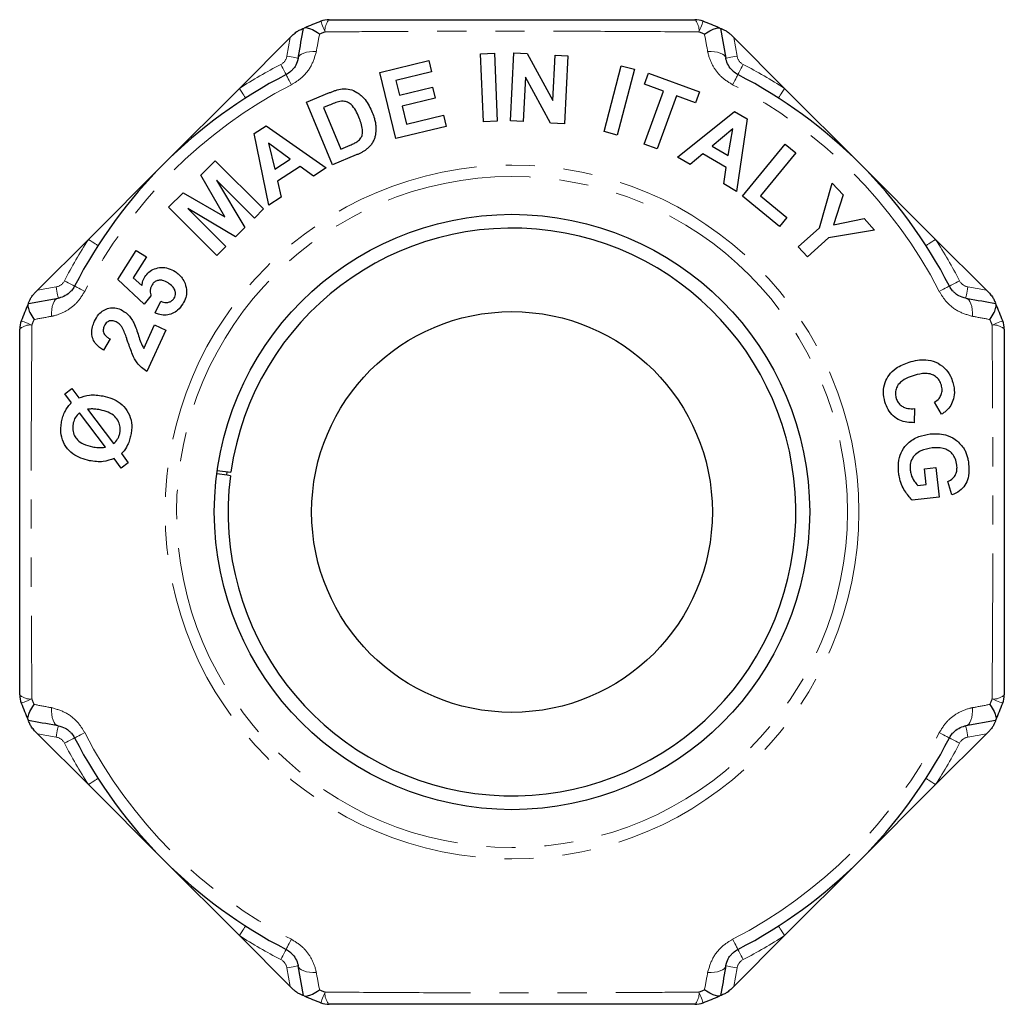
# Model space of a CAD drawing. Units: millimetres. Extents: x 43 to 361, y 109 to 266.
# Drawn here: x 218 to 261, y 219 to 262 of the extents above; entities that cross this region are included whole.
import ezdxf

# ---------------------------------------------------------------- set-up
doc = ezdxf.new("R2010")
doc.units = ezdxf.units.MM
doc.linetypes.add('PHANTOM', pattern=[12.7, 6.35, -1.27, 1.27, -1.27, 1.27, -1.27])

msp = doc.modelspace()

# ---------------------------------------------------------------- linework, layer by layer
at = {"color": 7, "linetype": 'Continuous', "lineweight": 25}
for p, q in [((230.705, 262.058), (230.74, 262.073)), ((248.886, 262.073), (248.921, 262.058)), ((248.921, 262.058), (249.151, 260.757)), ((227.908, 259.438), (230.127, 261.657)), ((249.5, 261.657), (251.718, 259.438)), ((234.039, 260.127), (236.177, 260.649)), ((236.177, 260.649), (236.296, 260.16)), ((238.443, 260.95), (239.043, 260.976)), ((238.568, 257.978), (238.443, 260.95)), ((239.043, 260.976), (239.168, 258.003)), ((239.741, 258.014), (239.897, 260.99)), ((239.897, 260.99), (240.482, 260.959)), ((240.482, 260.959), (241.595, 258.908)), ((241.595, 258.908), (241.699, 260.895)), ((241.699, 260.895), (242.257, 260.866)), ((242.257, 260.866), (242.101, 257.891)), ((236.296, 260.16), (234.74, 259.781)), ((243.832, 257.548), (244.582, 260.426)), ((245.163, 260.275), (244.413, 257.397)), ((244.582, 260.426), (245.163, 260.275)), ((234.742, 257.243), (234.039, 260.127)), ((234.74, 259.781), (234.897, 259.142)), ((240.401, 259.925), (240.299, 257.985)), ((241.498, 257.922), (240.401, 259.925)), ((245.601, 259.623), (245.774, 260.096)), ((245.774, 260.096), (247.996, 259.287)), ((224.61, 256.141), (227.908, 259.438)), ((234.897, 259.142), (236.345, 259.495)), ((236.345, 259.495), (236.463, 259.009)), ((245.586, 256.997), (246.431, 259.321)), ((246.431, 259.321), (245.601, 259.623)), ((251.718, 259.438), (255.016, 256.141)), ((230.842, 258.835), (231.85, 259.252)), ((236.463, 259.009), (235.015, 258.656)), ((246.996, 259.116), (246.15, 256.792)), ((247.823, 258.814), (246.996, 259.116)), ((247.996, 259.287), (247.823, 258.814)), ((231.974, 256.1), (230.842, 258.835)), ((231.833, 258.703), (231.585, 258.601)), ((231.585, 258.601), (232.335, 256.79)), ((235.015, 258.656), (235.206, 257.871)), ((235.206, 257.871), (236.818, 258.264)), ((236.818, 258.264), (236.936, 257.778)), ((239.168, 258.003), (238.568, 257.978)), ((240.299, 257.985), (239.741, 258.014)), ((247.042, 256.431), (249.529, 258.426)), ((249.529, 258.426), (250.079, 258.109)), ((250.079, 258.109), (249.624, 254.94)), ((228.547, 257.462), (229.08, 257.808)), ((229.08, 257.808), (231.697, 255.963)), ((236.936, 257.778), (234.742, 257.243)), ((242.101, 257.891), (241.498, 257.922)), ((249.452, 257.67), (248.552, 256.916)), ((249.254, 256.511), (249.452, 257.67)), ((229.196, 254.338), (228.547, 257.462)), ((244.413, 257.397), (243.832, 257.548)), ((229.186, 257.05), (229.449, 255.906)), ((230.129, 256.347), (229.186, 257.05)), ((232.335, 256.79), (232.747, 256.96)), ((246.15, 256.792), (245.586, 256.997)), ((248.552, 256.916), (249.254, 256.511)), ((249.88, 254.731), (251.741, 257.004)), ((251.741, 257.004), (252.204, 256.626)), ((229.449, 255.906), (230.129, 256.347)), ((233.012, 256.53), (231.974, 256.1)), ((247.593, 256.113), (247.042, 256.431)), ((248.143, 256.574), (247.593, 256.113)), ((249.171, 255.981), (248.143, 256.574)), ((252.204, 256.626), (250.659, 254.739)), ((221.313, 252.843), (224.61, 256.141)), ((226.217, 255.642), (226.854, 256.28)), ((226.854, 256.28), (228.961, 254.172)), ((230.565, 256.032), (229.568, 255.385)), ((231.15, 255.608), (230.565, 256.032)), ((231.697, 255.963), (231.15, 255.608)), ((249.058, 255.267), (249.171, 255.981)), ((255.016, 256.141), (258.314, 252.843)), ((227.275, 253.826), (226.217, 255.642)), ((226.907, 255.436), (228.147, 253.359)), ((228.566, 253.777), (226.907, 255.436)), ((229.568, 255.385), (229.73, 254.685)), ((249.624, 254.94), (249.058, 255.267)), ((253.246, 253.352), (253.802, 255.306)), ((253.802, 255.306), (254.27, 254.783)), ((224.819, 254.244), (225.456, 254.881)), ((225.456, 254.881), (227.275, 253.826)), ((229.73, 254.685), (229.196, 254.338)), ((251.494, 253.41), (249.88, 254.731)), ((250.659, 254.739), (251.81, 253.796)), ((254.27, 254.783), (253.86, 253.481)), ((226.926, 252.137), (224.819, 254.244)), ((225.663, 254.191), (227.321, 252.533)), ((227.738, 252.949), (225.663, 254.191)), ((228.961, 254.172), (228.566, 253.777)), ((251.81, 253.796), (251.494, 253.41)), ((253.86, 253.481), (255.19, 253.753)), ((255.19, 253.753), (255.649, 253.239)), ((228.147, 253.359), (227.738, 252.949)), ((252.316, 252.521), (253.246, 253.352)), ((219.094, 250.624), (221.313, 252.843)), ((253.64, 252.905), (252.713, 252.076)), ((255.649, 253.239), (253.64, 252.905)), ((258.314, 252.843), (260.532, 250.624)), ((227.321, 252.533), (226.926, 252.137)), ((252.713, 252.076), (252.316, 252.521)), ((222.595, 251.09), (223.397, 252.358)), ((223.846, 252.075), (223.274, 251.17)), ((223.397, 252.358), (223.846, 252.075)), ((223.274, 251.17), (223.652, 250.826)), ((223.743, 250.02), (222.595, 251.09)), ((218.693, 250.046), (219.994, 250.275)), ((224.045, 250.374), (223.743, 250.02)), ((218.678, 250.011), (218.693, 250.046)), ((224.228, 249.632), (224.481, 250.141)), ((260.933, 250.046), (260.948, 250.011)), ((223.737, 248.075), (224.207, 249.106)), ((224.207, 249.106), (224.689, 248.886)), ((224.689, 248.886), (223.86, 247.067)), ((222.258, 248.495), (221.971, 248.002)), ((220.287, 246.097), (220.585, 246.326)), ((220.579, 245.712), (220.287, 246.097)), ((220.585, 246.326), (220.895, 245.921)), ((258.573, 245.205), (258.264, 245.735)), ((222.056, 243.77), (220.919, 245.266)), ((221.274, 245.423), (222.414, 243.928)), ((257.387, 245.451), (257.378, 244.837)), ((222.752, 243.486), (223.052, 243.092)), ((222.75, 242.857), (222.433, 243.272)), ((223.052, 243.092), (222.75, 242.857)), ((226.941, 242.757), (227.538, 242.672)), ((227.362, 242.697), (227.342, 242.547)), ((257.831, 242.822), (258.33, 242.876)), ((257.906, 242.137), (257.831, 242.822)), ((258.33, 242.876), (258.47, 241.586)), ((257.53, 242.096), (257.906, 242.137)), ((259.021, 241.685), (258.845, 242.267)), ((258.47, 241.586), (257.29, 241.458)), ((218.693, 231.83), (218.678, 231.865)), ((260.933, 231.83), (259.632, 231.6)), ((260.948, 231.865), (260.933, 231.83)), ((221.313, 229.033), (219.094, 231.252)), ((260.532, 231.252), (258.314, 229.033)), ((224.61, 225.735), (221.313, 229.033)), ((258.314, 229.033), (255.016, 225.735)), ((227.908, 222.437), (224.61, 225.735)), ((255.016, 225.735), (251.718, 222.437)), ((230.127, 220.219), (227.908, 222.437)), ((251.718, 222.437), (249.5, 220.219)), ((230.705, 219.818), (230.476, 221.119)), ((230.74, 219.803), (230.705, 219.818)), ((248.921, 219.818), (248.886, 219.803))]:
    msp.add_line(p, q, dxfattribs=at)
at = {"color": 8, "linetype": 'PHANTOM', "lineweight": 18}
for p, q in [((229.983, 260.844), (230.127, 261.657)), ((249.5, 261.657), (249.643, 260.844)), ((219.094, 250.624), (219.907, 250.768)), ((259.719, 250.768), (260.532, 250.624)), ((219.907, 231.108), (219.094, 231.252)), ((260.532, 231.252), (259.719, 231.108)), ((230.127, 220.219), (229.983, 221.032)), ((249.643, 221.032), (249.5, 220.219))]:
    msp.add_line(p, q, dxfattribs=at)
at = {"color": 8, "linetype": 'PHANTOM', "lineweight": 18, "flags": 128}
for points in [[(231.647, 261.904), (231.608, 262.005), (231.572, 262.097), (231.541, 262.177), (231.514, 262.245), (231.493, 262.299), (231.478, 262.338), (231.469, 262.362), (231.466, 262.37)], [(247.979, 261.904), (248.018, 262.005), (248.054, 262.097), (248.085, 262.177), (248.112, 262.245), (248.133, 262.299), (248.148, 262.338), (248.157, 262.362), (248.16, 262.37)], [(231.265, 261.043), (231.111, 261.045), (230.967, 261.035), (230.836, 261.014), (230.721, 260.98), (230.625, 260.937), (230.551, 260.884), (230.501, 260.824), (230.476, 260.757)], [(248.361, 261.043), (248.515, 261.045), (248.659, 261.035), (248.791, 261.014), (248.906, 260.98), (249.002, 260.937), (249.075, 260.884), (249.126, 260.824), (249.151, 260.757)], [(229.983, 260.844), (230.079, 260.827), (230.172, 260.81), (230.257, 260.795), (230.331, 260.782), (230.393, 260.771), (230.438, 260.763), (230.466, 260.758), (230.476, 260.757)], [(249.151, 260.757), (249.16, 260.758), (249.188, 260.763), (249.234, 260.771), (249.295, 260.782), (249.369, 260.795), (249.455, 260.81), (249.547, 260.827), (249.643, 260.844)], [(229.72, 260.486), (229.765, 260.4), (229.808, 260.316), (229.848, 260.239), (229.882, 260.172), (229.911, 260.117), (229.932, 260.076), (229.945, 260.05), (229.95, 260.042)], [(249.677, 260.042), (249.681, 260.05), (249.694, 260.076), (249.715, 260.117), (249.744, 260.172), (249.779, 260.239), (249.818, 260.316), (249.861, 260.4), (249.906, 260.486)], [(230.179, 259.598), (230.129, 259.694), (230.084, 259.782), (230.044, 259.858), (230.011, 259.923), (229.985, 259.974), (229.965, 260.012), (229.954, 260.034), (229.95, 260.042)], [(249.447, 259.598), (249.497, 259.694), (249.542, 259.782), (249.582, 259.858), (249.615, 259.923), (249.642, 259.974), (249.661, 260.012), (249.673, 260.034), (249.677, 260.042)], [(227.908, 259.438), (227.961, 259.356), (228.012, 259.278), (228.058, 259.205), (228.099, 259.141), (228.133, 259.089), (228.158, 259.05), (228.173, 259.026), (228.179, 259.018)], [(251.448, 259.018), (251.453, 259.026), (251.468, 259.05), (251.493, 259.089), (251.527, 259.141), (251.568, 259.205), (251.615, 259.278), (251.665, 259.356), (251.718, 259.438)], [(221.733, 252.572), (221.725, 252.578), (221.701, 252.593), (221.662, 252.618), (221.61, 252.652), (221.546, 252.693), (221.474, 252.739), (221.395, 252.79), (221.313, 252.843)], [(258.314, 252.843), (258.232, 252.79), (258.153, 252.739), (258.08, 252.693), (258.016, 252.652), (257.964, 252.618), (257.925, 252.593), (257.901, 252.578), (257.893, 252.572)], [(219.994, 250.275), (219.993, 250.285), (219.988, 250.313), (219.98, 250.358), (219.969, 250.42), (219.956, 250.494), (219.941, 250.579), (219.924, 250.672), (219.907, 250.768)], [(220.709, 250.801), (220.701, 250.806), (220.675, 250.819), (220.634, 250.84), (220.579, 250.869), (220.512, 250.903), (220.435, 250.943), (220.352, 250.986), (220.265, 251.031)], [(221.153, 250.572), (221.057, 250.622), (220.969, 250.667), (220.893, 250.707), (220.828, 250.74), (220.777, 250.767), (220.739, 250.786), (220.717, 250.798), (220.709, 250.801)], [(258.473, 250.572), (258.569, 250.622), (258.657, 250.667), (258.733, 250.707), (258.798, 250.74), (258.849, 250.767), (258.887, 250.786), (258.909, 250.798), (258.917, 250.801)], [(259.361, 251.031), (259.275, 250.986), (259.191, 250.943), (259.115, 250.903), (259.047, 250.869), (258.992, 250.84), (258.951, 250.819), (258.926, 250.806), (258.917, 250.801)], [(259.719, 250.768), (259.702, 250.672), (259.686, 250.579), (259.671, 250.494), (259.657, 250.42), (259.647, 250.358), (259.639, 250.313), (259.634, 250.285), (259.632, 250.275)], [(219.708, 249.486), (219.706, 249.64), (219.716, 249.784), (219.738, 249.915), (219.771, 250.031), (219.814, 250.126), (219.867, 250.2), (219.927, 250.25), (219.994, 250.275)], [(259.918, 249.486), (259.921, 249.64), (259.911, 249.784), (259.889, 249.915), (259.856, 250.031), (259.812, 250.126), (259.759, 250.2), (259.699, 250.25), (259.632, 250.275)], [(218.381, 249.285), (218.389, 249.282), (218.413, 249.273), (218.452, 249.258), (218.506, 249.237), (218.574, 249.21), (218.654, 249.179), (218.746, 249.143), (218.847, 249.104)], [(260.779, 249.104), (260.88, 249.143), (260.972, 249.179), (261.052, 249.21), (261.12, 249.237), (261.174, 249.258), (261.213, 249.273), (261.237, 249.282), (261.245, 249.285)], [(218.381, 232.591), (218.389, 232.594), (218.413, 232.603), (218.452, 232.618), (218.506, 232.639), (218.574, 232.666), (218.654, 232.697), (218.746, 232.733), (218.847, 232.772)], [(260.779, 232.772), (260.88, 232.733), (260.972, 232.697), (261.052, 232.666), (261.12, 232.639), (261.174, 232.618), (261.213, 232.603), (261.237, 232.594), (261.245, 232.591)], [(219.994, 231.6), (219.927, 231.626), (219.867, 231.676), (219.814, 231.75), (219.771, 231.845), (219.738, 231.96), (219.716, 232.092), (219.706, 232.236), (219.708, 232.39)], [(259.632, 231.6), (259.699, 231.626), (259.759, 231.676), (259.812, 231.75), (259.856, 231.845), (259.889, 231.96), (259.911, 232.092), (259.921, 232.236), (259.918, 232.39)], [(219.994, 231.6), (219.993, 231.591), (219.988, 231.563), (219.98, 231.517), (219.969, 231.456), (219.956, 231.382), (219.941, 231.297), (219.924, 231.204), (219.907, 231.108)], [(259.632, 231.6), (259.634, 231.591), (259.639, 231.563), (259.647, 231.517), (259.657, 231.456), (259.671, 231.382), (259.686, 231.297), (259.702, 231.204), (259.719, 231.108)], [(220.709, 231.074), (220.701, 231.07), (220.675, 231.057), (220.634, 231.036), (220.579, 231.007), (220.512, 230.972), (220.435, 230.933), (220.352, 230.89), (220.265, 230.845)], [(220.709, 231.074), (220.717, 231.078), (220.739, 231.09), (220.777, 231.109), (220.828, 231.136), (220.893, 231.169), (220.969, 231.209), (221.057, 231.254), (221.153, 231.304)], [(258.917, 231.074), (258.909, 231.078), (258.887, 231.09), (258.849, 231.109), (258.798, 231.136), (258.733, 231.169), (258.657, 231.209), (258.569, 231.254), (258.473, 231.304)], [(258.917, 231.074), (258.926, 231.07), (258.951, 231.057), (258.992, 231.036), (259.047, 231.007), (259.115, 230.972), (259.191, 230.933), (259.275, 230.89), (259.361, 230.845)], [(221.733, 229.303), (221.725, 229.298), (221.701, 229.283), (221.662, 229.258), (221.61, 229.224), (221.546, 229.183), (221.474, 229.136), (221.395, 229.086), (221.313, 229.033)], [(257.893, 229.303), (257.901, 229.298), (257.925, 229.283), (257.964, 229.258), (258.016, 229.224), (258.08, 229.183), (258.153, 229.136), (258.232, 229.086), (258.314, 229.033)], [(228.179, 222.858), (228.173, 222.85), (228.158, 222.826), (228.133, 222.787), (228.099, 222.735), (228.058, 222.671), (228.012, 222.598), (227.961, 222.519), (227.908, 222.437)], [(251.718, 222.437), (251.665, 222.519), (251.615, 222.598), (251.568, 222.671), (251.527, 222.735), (251.493, 222.787), (251.468, 222.826), (251.453, 222.85), (251.448, 222.858)], [(229.95, 221.834), (229.954, 221.842), (229.965, 221.864), (229.985, 221.902), (230.011, 221.953), (230.044, 222.018), (230.084, 222.094), (230.129, 222.182), (230.179, 222.278)], [(249.677, 221.834), (249.673, 221.842), (249.661, 221.864), (249.642, 221.902), (249.615, 221.953), (249.582, 222.018), (249.542, 222.094), (249.497, 222.182), (249.447, 222.278)], [(229.95, 221.834), (229.945, 221.825), (229.932, 221.8), (229.911, 221.759), (229.882, 221.704), (229.848, 221.637), (229.808, 221.56), (229.765, 221.476), (229.72, 221.39)], [(249.906, 221.39), (249.861, 221.476), (249.818, 221.56), (249.779, 221.637), (249.744, 221.704), (249.715, 221.759), (249.694, 221.8), (249.681, 221.825), (249.677, 221.834)], [(230.476, 221.119), (230.466, 221.117), (230.438, 221.112), (230.393, 221.104), (230.331, 221.094), (230.257, 221.081), (230.172, 221.066), (230.079, 221.049), (229.983, 221.032)], [(230.476, 221.119), (230.501, 221.052), (230.551, 220.992), (230.625, 220.939), (230.721, 220.895), (230.836, 220.862), (230.967, 220.841), (231.111, 220.831), (231.265, 220.833)], [(249.151, 221.119), (249.126, 221.052), (249.075, 220.992), (249.002, 220.939), (248.906, 220.895), (248.791, 220.862), (248.659, 220.841), (248.515, 220.831), (248.361, 220.833)], [(249.643, 221.032), (249.547, 221.049), (249.455, 221.066), (249.369, 221.081), (249.295, 221.094), (249.234, 221.104), (249.188, 221.112), (249.16, 221.117), (249.151, 221.119)], [(231.466, 219.506), (231.469, 219.514), (231.478, 219.538), (231.493, 219.577), (231.514, 219.631), (231.541, 219.699), (231.572, 219.779), (231.608, 219.871), (231.647, 219.972)], [(248.16, 219.506), (248.157, 219.514), (248.148, 219.538), (248.133, 219.577), (248.112, 219.631), (248.085, 219.699), (248.054, 219.779), (248.018, 219.871), (247.979, 219.972)]]:
    msp.add_lwpolyline(points, dxfattribs=at)
at = {"color": 7, "linetype": 'Continuous', "lineweight": 25, "flags": 128}
for points in [[(230.127, 261.657), (230.17, 261.701), (230.213, 261.744), (230.256, 261.787)], [(249.37, 261.787), (249.413, 261.744), (249.456, 261.701), (249.5, 261.657)], [(218.965, 250.495), (219.007, 250.538), (219.051, 250.581), (219.094, 250.624)], [(260.532, 250.624), (260.576, 250.581), (260.619, 250.538), (260.662, 250.495)], [(227.518, 242.524), (227.38, 242.543), (226.921, 242.608)], [(219.094, 231.252), (219.051, 231.295), (219.007, 231.338), (218.965, 231.381)], [(260.662, 231.381), (260.619, 231.338), (260.576, 231.295), (260.532, 231.252)], [(230.256, 220.089), (230.213, 220.132), (230.17, 220.175), (230.127, 220.219)], [(249.5, 220.219), (249.456, 220.175), (249.413, 220.132), (249.37, 220.089)]]:
    msp.add_lwpolyline(points, dxfattribs=at)
at = {"color": 8, "linetype": 'PHANTOM', "lineweight": 18}
for radius in [15.15, 14.65]:
    msp.add_circle((239.813, 240.938), radius, dxfattribs=at)
at = {"color": 7, "linetype": 'Continuous', "lineweight": 25}
for radius in [13, 8.75]:
    msp.add_circle((239.813, 240.938), radius, dxfattribs=at)
for centre, radius, start, end in [((239.813, 240.938), 23, 111.28, 113.2336), ((231.829, 261.438), 1, 90, 111.28), ((247.797, 261.438), 1, 68.72, 90), ((239.813, 240.938), 23, 66.7664, 68.72), ((239.813, 240.938), 21.5, 117.3077, 152.6923), ((239.813, 240.938), 21.5, 27.3077, 62.6923), ((239.813, 240.938), 12.397, 172.6513, 171.958), ((239.813, 240.938), 23, 156.7664, 158.72), ((239.813, 240.938), 23, 21.28, 23.2336), ((219.313, 248.922), 1, 158.72, 180), ((260.313, 248.922), 1, 0, 21.28), ((219.313, 232.954), 1, 180, 201.28), ((260.313, 232.954), 1, 338.72, 0), ((239.813, 240.938), 23, 201.28, 203.2336), ((239.813, 240.938), 23, 336.7664, 338.72), ((239.813, 240.938), 21.5, 207.3077, 242.6923), ((239.813, 240.938), 21.5, 297.3077, 332.6923), ((239.813, 240.938), 23, 246.7664, 248.72), ((239.813, 240.938), 23, 291.28, 293.2336), ((231.829, 220.438), 1, 248.72, 270), ((247.797, 220.438), 1, 270, 291.28)]:
    msp.add_arc(centre, radius, start, end, dxfattribs=at)
at = {"color": 8, "linetype": 'PHANTOM', "lineweight": 18}
for centre, radius, start, end in [((232.313, 261.975), 0.67, 136.3393, 186.1294), ((247.313, 261.975), 0.67, 353.8706, 43.6607), ((239.813, 240.938), 22.5, 111.28, 111.9353), ((239.813, 240.938), 22.5, 68.0647, 68.72), ((229.491, 260.93), 0.5, 297.3077, 350), ((250.135, 260.93), 0.5, 190, 242.6923), ((239.813, 240.938), 22, 117.3077, 122.7612), ((239.813, 240.938), 22, 57.2388, 62.6923), ((239.813, 240.938), 21, 117.3077, 152.6923), ((239.813, 240.938), 21, 27.3077, 62.6923), ((239.813, 240.938), 22, 147.2388, 152.6923), ((239.813, 240.938), 22, 27.3077, 32.7612), ((219.821, 251.26), 0.5, 280, 332.6923), ((259.806, 251.26), 0.5, 207.3077, 260), ((218.776, 248.438), 0.67, 83.8706, 133.6607), ((239.813, 240.938), 22.5, 158.0647, 158.72), ((239.813, 240.938), 22.5, 21.28, 21.9353), ((260.851, 248.438), 0.67, 46.3393, 96.1294), ((218.776, 233.438), 0.67, 226.3393, 276.1294), ((239.813, 240.938), 22.5, 201.28, 201.9353), ((239.813, 240.938), 22.5, 338.0647, 338.72), ((260.851, 233.438), 0.67, 263.8706, 313.6607), ((219.821, 230.616), 0.5, 27.3077, 80), ((239.813, 240.938), 21, 207.3077, 242.6923), ((239.813, 240.938), 21, 297.3077, 332.6923), ((259.806, 230.616), 0.5, 100, 152.6923), ((239.813, 240.938), 22, 207.3077, 212.7612), ((239.813, 240.938), 22, 327.2388, 332.6923), ((239.813, 240.938), 22, 237.2388, 242.6923), ((239.813, 240.938), 22, 297.3077, 302.7612), ((229.491, 220.945), 0.5, 10, 62.6923), ((250.135, 220.945), 0.5, 117.3077, 170), ((239.813, 240.938), 22.5, 248.0647, 248.72), ((232.313, 219.901), 0.67, 173.8706, 223.6607), ((247.313, 219.901), 0.67, 316.3393, 6.1294), ((239.813, 240.938), 22.5, 291.28, 291.9353)]:
    msp.add_arc(centre, radius, start, end, dxfattribs=at)
at = {"color": 7, "linetype": 'Continuous', "lineweight": 25}
for points, knots in [([(231.829, 262.438), (232.501, 262.438), (233.846, 262.438), (236.182, 262.438), (238.835, 262.438), (241.818, 262.438), (244.816, 262.438), (246.804, 262.438), (247.797, 262.438)], [0, 0, 0, 0, 0.127664, 0.255626, 0.439283, 0.622928, 0.811441, 1, 1, 1, 1]), ([(230.256, 261.787), (230.31, 261.834), (230.412, 261.924), (230.513, 261.972), (230.561, 261.995)], [0, 0, 0, 0, 0.5251045, 1, 1, 1, 1]), ([(230.476, 260.757), (230.481, 260.785), (230.557, 261.22), (230.634, 261.653), (230.705, 262.058)], [0, 0, 0, 0, 0.065985, 1, 1, 1, 1]), ([(230.561, 261.995), (230.595, 262.01), (230.662, 262.039), (230.701, 262.056), (230.704, 262.057), (230.705, 262.058)], [0, 0, 0, 0, 0.422836, 0.8475162, 1, 1, 1, 1]), ([(231.408, 261.809), (231.406, 261.81), (231.296, 261.883), (231.102, 261.994), (230.866, 262.088), (230.782, 262.078), (230.74, 262.073)], [0, 0, 0, 0, 0.005852, 0.377655, 0.688203, 1, 1, 1, 1]), ([(248.218, 261.809), (248.22, 261.81), (248.331, 261.883), (248.525, 261.994), (248.761, 262.088), (248.844, 262.078), (248.886, 262.073)], [0, 0, 0, 0, 0.005852, 0.377655, 0.688203, 1, 1, 1, 1]), ([(248.921, 262.058), (248.926, 262.056), (248.936, 262.051), (248.996, 262.025), (249.047, 262.003), (249.065, 261.995)], [0, 0, 0, 0, 0.38665, 0.772366, 1, 1, 1, 1]), ([(249.065, 261.995), (249.108, 261.974), (249.195, 261.932), (249.303, 261.852), (249.357, 261.799), (249.37, 261.787)], [0, 0, 0, 0, 0.434401, 0.866375, 1, 1, 1, 1]), ([(230.476, 260.757), (230.449, 260.654), (230.406, 260.487), (230.267, 260.292), (230.127, 260.15), (230.02, 260.085), (229.95, 260.042)], [0, 0, 0, 0, 0.4022741, 0.6509012, 0.7689021, 1, 1, 1, 1]), ([(249.677, 260.042), (249.605, 260.085), (249.518, 260.138), (249.373, 260.275), (249.238, 260.457), (249.172, 260.642), (249.153, 260.744), (249.151, 260.757)], [0, 0, 0, 0, 0.2338474, 0.2856403, 0.592809, 0.9498429, 1, 1, 1, 1]), ([(231.85, 259.252), (231.894, 259.27), (231.982, 259.305), (232.16, 259.37), (232.3, 259.397), (232.392, 259.415)], [0, 0, 0, 0, 0.249745, 0.499563, 1, 1, 1, 1]), ([(232.392, 259.415), (232.509, 259.416), (232.743, 259.418), (233.099, 259.251), (233.464, 258.922), (233.619, 258.586), (233.71, 258.391)], [0, 0, 0, 0, 0.178685, 0.357791, 0.627288, 1, 1, 1, 1]), ([(232.297, 258.865), (232.257, 258.855), (232.178, 258.836), (232.062, 258.794), (231.947, 258.75), (231.871, 258.719), (231.833, 258.703)], [0, 0, 0, 0, 0.250297, 0.500224, 0.750038, 1, 1, 1, 1]), ([(233.13, 258.179), (233.087, 258.278), (233, 258.478), (232.833, 258.706), (232.637, 258.842), (232.462, 258.885), (232.346, 258.871), (232.297, 258.865)], [0, 0, 0, 0, 0.287449, 0.577174, 0.731021, 0.88642, 1, 1, 1, 1]), ([(233.071, 257.125), (233.123, 257.171), (233.216, 257.253), (233.292, 257.437), (233.289, 257.755), (233.196, 258.002), (233.13, 258.179)], [0, 0, 0, 0, 0.16423, 0.290469, 0.490686, 1, 1, 1, 1]), ([(233.71, 258.391), (233.743, 258.304), (233.798, 258.162), (233.849, 257.955), (233.861, 257.835), (233.868, 257.774)], [0, 0, 0, 0, 0.4349477, 0.7163455, 1, 1, 1, 1]), ([(233.868, 257.774), (233.869, 257.675), (233.871, 257.525), (233.833, 257.322), (233.794, 257.221), (233.775, 257.17)], [0, 0, 0, 0, 0.489868, 0.742909, 1, 1, 1, 1]), ([(233.775, 257.17), (233.75, 257.121), (233.703, 257.027), (233.599, 256.9), (233.518, 256.828), (233.477, 256.791)], [0, 0, 0, 0, 0.346686, 0.669585, 1, 1, 1, 1]), ([(232.747, 256.96), (232.775, 256.972), (232.831, 256.996), (232.942, 257.046), (233.019, 257.093), (233.071, 257.125)], [0, 0, 0, 0, 0.250003, 0.500037, 1, 1, 1, 1]), ([(233.477, 256.791), (233.442, 256.764), (233.372, 256.71), (233.256, 256.644), (233.136, 256.583), (233.054, 256.548), (233.012, 256.53)], [0, 0, 0, 0, 0.249852, 0.499524, 0.749237, 1, 1, 1, 1]), ([(223.778, 251.204), (223.835, 251.28), (223.948, 251.43), (224.209, 251.574), (224.503, 251.635), (224.819, 251.592), (225.001, 251.492), (225.096, 251.44)], [0, 0, 0, 0, 0.172701, 0.346497, 0.557688, 0.76751, 1, 1, 1, 1]), ([(223.652, 250.826), (223.659, 250.876), (223.672, 250.966), (223.716, 251.094), (223.757, 251.167), (223.778, 251.204)], [0, 0, 0, 0, 0.381552, 0.686468, 1, 1, 1, 1]), ([(225.096, 251.44), (225.159, 251.395), (225.274, 251.313), (225.428, 251.138), (225.496, 250.995), (225.535, 250.912)], [0, 0, 0, 0, 0.337287, 0.614109, 1, 1, 1, 1]), ([(220.709, 250.801), (220.666, 250.73), (220.613, 250.643), (220.476, 250.497), (220.294, 250.363), (220.109, 250.297), (220.007, 250.278), (219.994, 250.275)], [0, 0, 0, 0, 0.2338474, 0.2856403, 0.592809, 0.9498429, 1, 1, 1, 1]), ([(224.096, 250.86), (224.077, 250.824), (224.032, 250.74), (224.003, 250.568), (224.029, 250.447), (224.045, 250.374)], [0, 0, 0, 0, 0.238405, 0.543246, 1, 1, 1, 1]), ([(224.793, 250.941), (224.716, 250.984), (224.597, 251.051), (224.409, 251.069), (224.265, 251.029), (224.158, 250.949), (224.113, 250.884), (224.096, 250.86)], [0, 0, 0, 0, 0.3540624, 0.539999, 0.7270697, 0.897416, 1, 1, 1, 1]), ([(225.056, 250.273), (225.075, 250.308), (225.111, 250.378), (225.121, 250.51), (225.086, 250.657), (224.974, 250.815), (224.86, 250.895), (224.793, 250.941)], [0, 0, 0, 0, 0.133722, 0.26813, 0.45244, 0.683275, 1, 1, 1, 1]), ([(225.535, 250.912), (225.567, 250.802), (225.624, 250.608), (225.58, 250.289), (225.486, 250.115), (225.438, 250.025)], [0, 0, 0, 0, 0.386821, 0.684576, 1, 1, 1, 1]), ([(259.632, 250.275), (259.529, 250.302), (259.362, 250.346), (259.167, 250.485), (259.025, 250.624), (258.96, 250.731), (258.917, 250.801)], [0, 0, 0, 0, 0.4022741, 0.6509012, 0.7689021, 1, 1, 1, 1]), ([(218.756, 250.19), (218.777, 250.233), (218.819, 250.319), (218.899, 250.428), (218.952, 250.482), (218.965, 250.495)], [0, 0, 0, 0, 0.434401, 0.866375, 1, 1, 1, 1]), ([(224.481, 250.141), (224.556, 250.114), (224.675, 250.071), (224.845, 250.103), (224.965, 250.161), (225.026, 250.229), (225.053, 250.268), (225.056, 250.273)], [0, 0, 0, 0, 0.388713, 0.612616, 0.794382, 0.977776, 1, 1, 1, 1]), ([(259.632, 250.275), (259.661, 250.27), (260.095, 250.194), (260.528, 250.117), (260.933, 250.046)], [0, 0, 0, 0, 0.065985, 1, 1, 1, 1]), ([(260.662, 250.495), (260.709, 250.441), (260.799, 250.339), (260.847, 250.238), (260.87, 250.19)], [0, 0, 0, 0, 0.5251045, 1, 1, 1, 1]), ([(218.678, 250.011), (218.673, 249.969), (218.663, 249.885), (218.757, 249.649), (218.868, 249.455), (218.941, 249.345), (218.942, 249.343)], [0, 0, 0, 0, 0.311797, 0.622345, 0.994148, 1, 1, 1, 1]), ([(218.693, 250.046), (218.695, 250.051), (218.7, 250.06), (218.726, 250.121), (218.748, 250.171), (218.756, 250.19)], [0, 0, 0, 0, 0.38665, 0.772366, 1, 1, 1, 1]), ([(221.58, 249.266), (221.636, 249.373), (221.736, 249.562), (221.967, 249.756), (222.212, 249.853), (222.478, 249.872), (222.641, 249.812), (222.725, 249.782)], [0, 0, 0, 0, 0.239462, 0.420838, 0.602029, 0.797432, 1, 1, 1, 1]), ([(225.438, 250.025), (225.367, 249.928), (225.239, 249.753), (224.977, 249.592), (224.706, 249.525), (224.449, 249.545), (224.295, 249.605), (224.228, 249.632)], [0, 0, 0, 0, 0.236328, 0.428663, 0.620556, 0.834183, 1, 1, 1, 1]), ([(260.684, 249.343), (260.685, 249.345), (260.758, 249.455), (260.869, 249.649), (260.963, 249.885), (260.953, 249.969), (260.948, 250.011)], [0, 0, 0, 0, 0.005852, 0.377655, 0.688203, 1, 1, 1, 1]), ([(260.87, 250.19), (260.885, 250.156), (260.914, 250.089), (260.931, 250.05), (260.933, 250.047), (260.933, 250.046)], [0, 0, 0, 0, 0.422836, 0.8475162, 1, 1, 1, 1]), ([(222.725, 249.782), (222.831, 249.72), (223.003, 249.621), (223.178, 249.399), (223.255, 249.261), (223.294, 249.192)], [0, 0, 0, 0, 0.446591, 0.720221, 1, 1, 1, 1]), ([(221.971, 248.002), (221.856, 248.079), (221.673, 248.203), (221.501, 248.473), (221.452, 248.744), (221.48, 249.018), (221.547, 249.185), (221.58, 249.266)], [0, 0, 0, 0, 0.299143, 0.478221, 0.658202, 0.83496, 1, 1, 1, 1]), ([(222.004, 249.058), (221.985, 249.005), (221.952, 248.915), (221.967, 248.785), (222.023, 248.669), (222.126, 248.572), (222.216, 248.52), (222.258, 248.495)], [0, 0, 0, 0, 0.222296, 0.373049, 0.523685, 0.774687, 1, 1, 1, 1]), ([(222.523, 249.244), (222.466, 249.266), (222.375, 249.3), (222.237, 249.288), (222.136, 249.239), (222.055, 249.158), (222.021, 249.092), (222.004, 249.058)], [0, 0, 0, 0, 0.311356, 0.491494, 0.672748, 0.83228, 1, 1, 1, 1]), ([(222.792, 248.992), (222.762, 249.035), (222.712, 249.109), (222.619, 249.193), (222.556, 249.227), (222.523, 249.244)], [0, 0, 0, 0, 0.413095, 0.702462, 1, 1, 1, 1]), ([(223.04, 248.36), (223.022, 248.414), (222.976, 248.549), (222.901, 248.764), (222.829, 248.916), (222.792, 248.992)], [0, 0, 0, 0, 0.249432, 0.624039, 1, 1, 1, 1]), ([(223.294, 249.192), (223.334, 249.101), (223.413, 248.919), (223.506, 248.631), (223.595, 248.338), (223.69, 248.163), (223.737, 248.075)], [0, 0, 0, 0, 0.249282, 0.498031, 0.747784, 1, 1, 1, 1]), ([(218.313, 232.954), (218.313, 233.626), (218.313, 234.971), (218.313, 237.307), (218.313, 239.96), (218.313, 242.943), (218.313, 245.941), (218.313, 247.928), (218.313, 248.922)], [0, 0, 0, 0, 0.127664, 0.255626, 0.439283, 0.622928, 0.811441, 1, 1, 1, 1]), ([(261.313, 248.922), (261.313, 248.25), (261.313, 246.905), (261.313, 244.569), (261.313, 241.916), (261.313, 238.933), (261.313, 235.935), (261.313, 233.947), (261.313, 232.954)], [0, 0, 0, 0, 0.127664, 0.255626, 0.439283, 0.622928, 0.811441, 1, 1, 1, 1]), ([(223.86, 247.067), (223.708, 247.183), (223.45, 247.38), (223.214, 247.862), (223.104, 248.177), (223.04, 248.36)], [0, 0, 0, 0, 0.373671, 0.637307, 1, 1, 1, 1]), ([(256.099, 245.748), (256.067, 245.891), (256.004, 246.177), (256.087, 246.589), (256.28, 246.947), (256.628, 247.287), (256.96, 247.411), (257.161, 247.486)], [0, 0, 0, 0, 0.17411, 0.34958, 0.509836, 0.704424, 1, 1, 1, 1]), ([(257.161, 247.486), (257.279, 247.516), (257.516, 247.576), (257.906, 247.599), (258.323, 247.507), (258.708, 247.258), (258.952, 246.924), (259.033, 246.692), (259.065, 246.6)], [0, 0, 0, 0, 0.164977, 0.329375, 0.520638, 0.712861, 0.886108, 1, 1, 1, 1]), ([(257.382, 246.905), (257.263, 246.865), (257.022, 246.784), (256.742, 246.604), (256.595, 246.365), (256.545, 246.15), (256.566, 245.99), (256.588, 245.913), (256.591, 245.902)], [0, 0, 0, 0, 0.276089, 0.554818, 0.701128, 0.848133, 0.979661, 1, 1, 1, 1]), ([(258.563, 246.481), (258.535, 246.554), (258.48, 246.7), (258.321, 246.859), (258.115, 246.969), (257.789, 247.01), (257.543, 246.947), (257.382, 246.905)], [0, 0, 0, 0, 0.1493237, 0.2999852, 0.4350485, 0.6316863, 1, 1, 1, 1]), ([(258.264, 245.735), (258.336, 245.784), (258.459, 245.868), (258.568, 246.066), (258.61, 246.272), (258.579, 246.411), (258.563, 246.481)], [0, 0, 0, 0, 0.316535, 0.542785, 0.769291, 1, 1, 1, 1]), ([(259.065, 246.6), (259.085, 246.522), (259.139, 246.312), (259.141, 245.974), (259.052, 245.755), (259.011, 245.655)], [0, 0, 0, 0, 0.246546, 0.657842, 1, 1, 1, 1]), ([(220.895, 245.921), (221.051, 245.972), (221.303, 246.054), (221.66, 246.052), (221.852, 246.022), (221.948, 246.007)], [0, 0, 0, 0, 0.448546, 0.722097, 1, 1, 1, 1]), ([(221.948, 246.007), (222.081, 245.974), (222.346, 245.907), (222.715, 245.707), (223.016, 245.387), (223.196, 244.97), (223.217, 244.591), (223.182, 244.381), (223.172, 244.315)], [0, 0, 0, 0, 0.185239, 0.369347, 0.559602, 0.750735, 0.921283, 1, 1, 1, 1]), ([(220.144, 244.881), (220.162, 244.958), (220.198, 245.115), (220.31, 245.39), (220.449, 245.589), (220.562, 245.696), (220.579, 245.712)], [0, 0, 0, 0, 0.247663, 0.495768, 0.922417, 1, 1, 1, 1]), ([(257.378, 244.837), (257.271, 244.84), (257.059, 244.845), (256.741, 244.93), (256.451, 245.116), (256.223, 245.403), (256.14, 245.634), (256.099, 245.748)], [0, 0, 0, 0, 0.200018, 0.398752, 0.599576, 0.800874, 1, 1, 1, 1]), ([(256.591, 245.902), (256.614, 245.841), (256.662, 245.718), (256.797, 245.58), (256.993, 245.473), (257.197, 245.443), (257.34, 245.449), (257.387, 245.451)], [0, 0, 0, 0, 0.181602, 0.36408, 0.540994, 0.849985, 1, 1, 1, 1]), ([(259.011, 245.655), (258.958, 245.571), (258.873, 245.437), (258.712, 245.3), (258.619, 245.237), (258.573, 245.205)], [0, 0, 0, 0, 0.4563051, 0.7265848, 1, 1, 1, 1]), ([(220.919, 245.266), (220.854, 245.201), (220.732, 245.079), (220.67, 244.893), (220.65, 244.801), (220.648, 244.789)], [0, 0, 0, 0, 0.501759, 0.935255, 1, 1, 1, 1]), ([(221.822, 245.399), (221.743, 245.412), (221.614, 245.433), (221.43, 245.441), (221.326, 245.429), (221.274, 245.423)], [0, 0, 0, 0, 0.436417, 0.716782, 1, 1, 1, 1]), ([(222.689, 244.388), (222.699, 244.473), (222.72, 244.646), (222.637, 244.903), (222.462, 245.141), (222.174, 245.314), (221.943, 245.37), (221.822, 245.399)], [0, 0, 0, 0, 0.156216, 0.31381, 0.498807, 0.738143, 1, 1, 1, 1]), ([(221.364, 243.178), (221.236, 243.21), (220.981, 243.274), (220.619, 243.465), (220.315, 243.774), (220.128, 244.182), (220.095, 244.572), (220.131, 244.797), (220.144, 244.881)], [0, 0, 0, 0, 0.178999, 0.356942, 0.54376, 0.731444, 0.900071, 1, 1, 1, 1]), ([(220.648, 244.789), (220.637, 244.699), (220.615, 244.517), (220.697, 244.27), (220.853, 244.053), (221.123, 243.874), (221.358, 243.817), (221.495, 243.784)], [0, 0, 0, 0, 0.166856, 0.335715, 0.482952, 0.698319, 1, 1, 1, 1]), ([(222.414, 243.928), (222.478, 243.989), (222.575, 244.08), (222.655, 244.25), (222.678, 244.341), (222.689, 244.388)], [0, 0, 0, 0, 0.496646, 0.742942, 1, 1, 1, 1]), ([(223.172, 244.315), (223.154, 244.237), (223.12, 244.083), (223.014, 243.811), (222.882, 243.609), (222.771, 243.504), (222.752, 243.486)], [0, 0, 0, 0, 0.246799, 0.494035, 0.91337, 1, 1, 1, 1]), ([(256.693, 242.676), (256.687, 242.854), (256.675, 243.184), (256.834, 243.631), (257.13, 244.003), (257.562, 244.254), (257.907, 244.317), (258.073, 244.348)], [0, 0, 0, 0, 0.200503, 0.371134, 0.541825, 0.779708, 1, 1, 1, 1]), ([(258.073, 244.348), (258.183, 244.355), (258.407, 244.369), (258.782, 244.307), (259.199, 244.137), (259.419, 243.871), (259.531, 243.735)], [0, 0, 0, 0, 0.2078089, 0.42038, 0.7044533, 1, 1, 1, 1]), ([(221.495, 243.784), (221.576, 243.771), (221.708, 243.749), (221.897, 243.747), (222.002, 243.762), (222.056, 243.77)], [0, 0, 0, 0, 0.436072, 0.716425, 1, 1, 1, 1]), ([(258.164, 243.734), (257.996, 243.707), (257.735, 243.665), (257.425, 243.467), (257.253, 243.232), (257.188, 242.98), (257.197, 242.828), (257.201, 242.77)], [0, 0, 0, 0, 0.349436, 0.538801, 0.729735, 0.896914, 1, 1, 1, 1]), ([(259.243, 242.986), (259.226, 243.086), (259.193, 243.267), (259.049, 243.488), (258.862, 243.641), (258.561, 243.755), (258.323, 243.742), (258.164, 243.734)], [0, 0, 0, 0, 0.1864749, 0.33987, 0.4928992, 0.6632946, 1, 1, 1, 1]), ([(259.531, 243.735), (259.561, 243.683), (259.623, 243.58), (259.686, 243.406), (259.731, 243.226), (259.747, 243.103), (259.755, 243.041)], [0, 0, 0, 0, 0.248973, 0.498119, 0.747477, 1, 1, 1, 1]), ([(222.433, 243.272), (222.277, 243.218), (222.025, 243.129), (221.661, 243.132), (221.463, 243.163), (221.364, 243.178)], [0, 0, 0, 0, 0.4435546, 0.7193844, 1, 1, 1, 1]), ([(258.845, 242.267), (258.925, 242.31), (259.062, 242.382), (259.194, 242.575), (259.254, 242.776), (259.247, 242.917), (259.243, 242.986)], [0, 0, 0, 0, 0.326359, 0.552102, 0.778964, 1, 1, 1, 1]), ([(259.755, 243.041), (259.765, 242.863), (259.782, 242.565), (259.651, 242.173), (259.427, 241.888), (259.196, 241.748), (259.049, 241.695), (259.021, 241.685)], [0, 0, 0, 0, 0.298849, 0.498486, 0.698496, 0.941468, 1, 1, 1, 1]), ([(257.29, 241.458), (257.177, 241.584), (256.926, 241.865), (256.746, 242.314), (256.704, 242.603), (256.693, 242.676)], [0, 0, 0, 0, 0.380507, 0.845484, 1, 1, 1, 1]), ([(257.201, 242.77), (257.212, 242.707), (257.242, 242.535), (257.358, 242.301), (257.477, 242.159), (257.53, 242.096)], [0, 0, 0, 0, 0.245748, 0.669852, 1, 1, 1, 1]), ([(218.678, 231.865), (218.673, 231.907), (218.663, 231.99), (218.757, 232.227), (218.868, 232.42), (218.941, 232.531), (218.942, 232.533)], [0, 0, 0, 0, 0.311797, 0.622345, 0.994148, 1, 1, 1, 1]), ([(260.684, 232.533), (260.685, 232.531), (260.758, 232.42), (260.869, 232.227), (260.963, 231.99), (260.953, 231.907), (260.948, 231.865)], [0, 0, 0, 0, 0.005852, 0.377655, 0.688203, 1, 1, 1, 1]), ([(219.994, 231.6), (219.966, 231.606), (219.531, 231.682), (219.098, 231.759), (218.693, 231.83)], [0, 0, 0, 0, 0.065985, 1, 1, 1, 1]), ([(218.756, 231.686), (218.741, 231.719), (218.712, 231.787), (218.695, 231.826), (218.694, 231.829), (218.693, 231.83)], [0, 0, 0, 0, 0.422836, 0.8475162, 1, 1, 1, 1]), ([(260.933, 231.83), (260.931, 231.825), (260.927, 231.815), (260.9, 231.755), (260.878, 231.705), (260.87, 231.686)], [0, 0, 0, 0, 0.38665, 0.772366, 1, 1, 1, 1]), ([(218.965, 231.381), (218.917, 231.435), (218.827, 231.537), (218.779, 231.638), (218.756, 231.686)], [0, 0, 0, 0, 0.5251045, 1, 1, 1, 1]), ([(219.994, 231.6), (220.097, 231.574), (220.264, 231.53), (220.459, 231.391), (220.601, 231.252), (220.666, 231.145), (220.709, 231.074)], [0, 0, 0, 0, 0.4022741, 0.6509012, 0.7689021, 1, 1, 1, 1]), ([(258.917, 231.074), (258.96, 231.146), (259.013, 231.233), (259.15, 231.378), (259.332, 231.513), (259.517, 231.579), (259.619, 231.598), (259.632, 231.6)], [0, 0, 0, 0, 0.2338474, 0.2856403, 0.592809, 0.9498429, 1, 1, 1, 1]), ([(260.87, 231.686), (260.849, 231.643), (260.807, 231.557), (260.727, 231.448), (260.674, 231.394), (260.662, 231.381)], [0, 0, 0, 0, 0.434401, 0.866375, 1, 1, 1, 1]), ([(229.95, 221.834), (230.021, 221.791), (230.108, 221.738), (230.254, 221.601), (230.388, 221.419), (230.454, 221.234), (230.473, 221.132), (230.476, 221.119)], [0, 0, 0, 0, 0.2338474, 0.2856403, 0.592809, 0.9498429, 1, 1, 1, 1]), ([(249.151, 221.119), (249.177, 221.222), (249.221, 221.389), (249.36, 221.584), (249.499, 221.726), (249.606, 221.791), (249.677, 221.834)], [0, 0, 0, 0, 0.4022741, 0.6509012, 0.7689021, 1, 1, 1, 1]), ([(249.151, 221.119), (249.146, 221.09), (249.069, 220.656), (248.993, 220.223), (248.921, 219.818)], [0, 0, 0, 0, 0.065985, 1, 1, 1, 1]), ([(230.561, 219.881), (230.518, 219.902), (230.432, 219.944), (230.323, 220.024), (230.269, 220.077), (230.256, 220.089)], [0, 0, 0, 0, 0.434401, 0.866375, 1, 1, 1, 1]), ([(230.705, 219.818), (230.7, 219.82), (230.691, 219.824), (230.63, 219.851), (230.58, 219.873), (230.561, 219.881)], [0, 0, 0, 0, 0.38665, 0.772366, 1, 1, 1, 1]), ([(230.74, 219.803), (230.782, 219.798), (230.866, 219.788), (231.102, 219.882), (231.296, 219.993), (231.406, 220.066), (231.408, 220.067)], [0, 0, 0, 0, 0.311797, 0.622345, 0.994148, 1, 1, 1, 1]), ([(248.886, 219.803), (248.844, 219.798), (248.761, 219.788), (248.525, 219.882), (248.331, 219.993), (248.22, 220.066), (248.218, 220.067)], [0, 0, 0, 0, 0.311797, 0.622345, 0.994148, 1, 1, 1, 1]), ([(249.065, 219.881), (249.032, 219.866), (248.964, 219.837), (248.925, 219.82), (248.922, 219.819), (248.921, 219.818)], [0, 0, 0, 0, 0.422836, 0.8475162, 1, 1, 1, 1]), ([(249.37, 220.089), (249.317, 220.042), (249.214, 219.952), (249.113, 219.904), (249.065, 219.881)], [0, 0, 0, 0, 0.5251045, 1, 1, 1, 1]), ([(247.797, 219.438), (247.126, 219.438), (245.78, 219.438), (243.444, 219.438), (240.792, 219.438), (237.808, 219.438), (234.81, 219.438), (232.823, 219.438), (231.829, 219.438)], [0, 0, 0, 0, 0.127664, 0.255626, 0.439283, 0.622928, 0.811441, 1, 1, 1, 1])]:
    msp.add_open_spline(points, degree=3, knots=knots, dxfattribs=at)
at = {"color": 8, "linetype": 'PHANTOM', "lineweight": 18}
for points, knots in [([(247.979, 261.904), (246.987, 261.911), (245.003, 261.925), (241.962, 261.937), (238.885, 261.939), (236.096, 261.931), (233.683, 261.919), (232.308, 261.909), (231.647, 261.904)], [0, 0, 0, 0, 0.183982, 0.367926, 0.55632, 0.744724, 0.877285, 1, 1, 1, 1]), ([(231.408, 261.809), (231.366, 261.583), (231.318, 261.328), (231.27, 261.072), (231.265, 261.043)], [0, 0, 0, 0, 0.887258, 1, 1, 1, 1]), ([(248.361, 261.043), (248.356, 261.072), (248.308, 261.328), (248.261, 261.583), (248.218, 261.809)], [0, 0, 0, 0, 0.112742, 1, 1, 1, 1]), ([(230.179, 259.598), (230.321, 259.685), (230.671, 259.899), (231.082, 260.408), (231.204, 260.832), (231.265, 261.043)], [0, 0, 0, 0, 0.256922, 0.631015, 1, 1, 1, 1]), ([(248.361, 261.043), (248.367, 261.018), (248.409, 260.804), (248.561, 260.416), (248.927, 259.925), (249.273, 259.707), (249.447, 259.598)], [0, 0, 0, 0, 0.044252, 0.37339, 0.685413, 1, 1, 1, 1]), ([(219.708, 249.486), (219.733, 249.491), (219.947, 249.534), (220.335, 249.686), (220.826, 250.052), (221.044, 250.398), (221.153, 250.572)], [0, 0, 0, 0, 0.044252, 0.37339, 0.685413, 1, 1, 1, 1]), ([(258.473, 250.572), (258.56, 250.43), (258.774, 250.08), (259.283, 249.669), (259.708, 249.547), (259.918, 249.486)], [0, 0, 0, 0, 0.256922, 0.631015, 1, 1, 1, 1]), ([(219.708, 249.486), (219.679, 249.481), (219.423, 249.433), (219.168, 249.385), (218.942, 249.343)], [0, 0, 0, 0, 0.112742, 1, 1, 1, 1]), ([(260.684, 249.343), (260.458, 249.385), (260.203, 249.433), (259.947, 249.481), (259.918, 249.486)], [0, 0, 0, 0, 0.887258, 1, 1, 1, 1]), ([(218.847, 249.104), (218.84, 248.112), (218.826, 246.128), (218.814, 243.087), (218.812, 240.01), (218.82, 237.221), (218.833, 234.807), (218.842, 233.433), (218.847, 232.772)], [0, 0, 0, 0, 0.183982, 0.367926, 0.55632, 0.744724, 0.877285, 1, 1, 1, 1]), ([(260.779, 232.772), (260.786, 233.764), (260.8, 235.748), (260.812, 238.789), (260.814, 241.866), (260.807, 244.655), (260.794, 247.069), (260.784, 248.443), (260.779, 249.104)], [0, 0, 0, 0, 0.183982, 0.367926, 0.55632, 0.744724, 0.877285, 1, 1, 1, 1]), ([(218.942, 232.533), (219.168, 232.491), (219.423, 232.443), (219.679, 232.395), (219.708, 232.39)], [0, 0, 0, 0, 0.887258, 1, 1, 1, 1]), ([(221.153, 231.304), (221.066, 231.446), (220.853, 231.796), (220.343, 232.207), (219.919, 232.329), (219.708, 232.39)], [0, 0, 0, 0, 0.256922, 0.631015, 1, 1, 1, 1]), ([(259.918, 232.39), (259.893, 232.385), (259.679, 232.342), (259.291, 232.19), (258.801, 231.824), (258.582, 231.478), (258.473, 231.304)], [0, 0, 0, 0, 0.044252, 0.37339, 0.685413, 1, 1, 1, 1]), ([(259.918, 232.39), (259.947, 232.395), (260.203, 232.443), (260.458, 232.491), (260.684, 232.533)], [0, 0, 0, 0, 0.112742, 1, 1, 1, 1]), ([(231.265, 220.833), (231.26, 220.858), (231.217, 221.072), (231.065, 221.46), (230.699, 221.95), (230.353, 222.169), (230.179, 222.278)], [0, 0, 0, 0, 0.044252, 0.37339, 0.685413, 1, 1, 1, 1]), ([(249.447, 222.278), (249.305, 222.191), (248.955, 221.977), (248.544, 221.468), (248.422, 221.043), (248.361, 220.833)], [0, 0, 0, 0, 0.256922, 0.631015, 1, 1, 1, 1]), ([(231.265, 220.833), (231.27, 220.804), (231.318, 220.548), (231.366, 220.293), (231.408, 220.067)], [0, 0, 0, 0, 0.112742, 1, 1, 1, 1]), ([(248.218, 220.067), (248.261, 220.293), (248.308, 220.548), (248.356, 220.804), (248.361, 220.833)], [0, 0, 0, 0, 0.887258, 1, 1, 1, 1]), ([(231.647, 219.972), (232.639, 219.965), (234.623, 219.951), (237.664, 219.939), (240.741, 219.937), (243.531, 219.945), (245.944, 219.957), (247.318, 219.967), (247.979, 219.972)], [0, 0, 0, 0, 0.183982, 0.367926, 0.55632, 0.744724, 0.877285, 1, 1, 1, 1])]:
    msp.add_open_spline(points, degree=3, knots=knots, dxfattribs=at)

doc.saveas('drawing.dxf')
